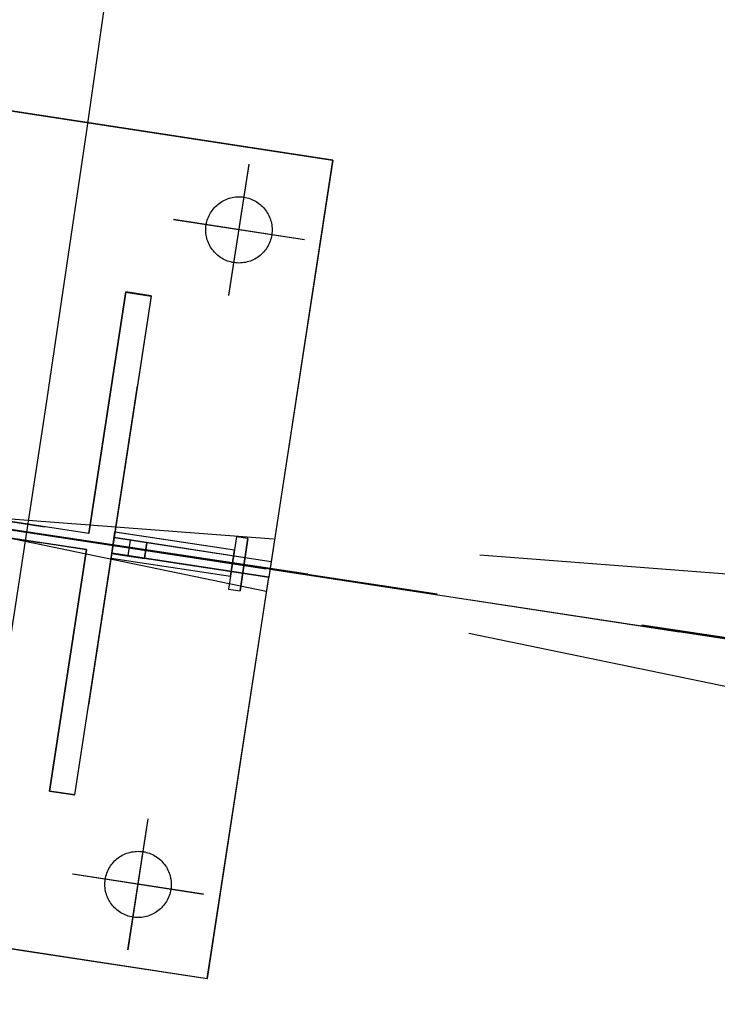
# Model space of a CAD drawing. Units: millimetres. Extents: x 145566 to 250691, y 568 to 74818.
# Drawn here: x 200938 to 201359, y 25469 to 26064 of the extents above; entities that cross this region are included whole.
import ezdxf

# ---------------------------------------------------------------- set-up
doc = ezdxf.new("R2010")
doc.units = ezdxf.units.MM
doc.header["$LTSCALE"] = 0.1
doc.linetypes.add('CENTER2', pattern=[1.125, 0.75, -0.125, 0.125, -0.125])
doc.linetypes.add('DASHED', pattern=[0.75, 0.5, -0.25])
doc.layers.add('LCE2', color=1, linetype='CENTER2')

msp = doc.modelspace()

# ---------------------------------------------------------------- linework, layer by layer
at = {"layer": 'LCE2', "linetype": 'DASHED', "ltscale": 5000}
for p, q in [((205535.67, 25054.92), (176490.25, 29474.87)), ((200978.54, 25996.77), (201002.59, 26164.3)), ((201126.94, 25978.75), (200632.69, 26054.38)), ((201126.99, 25978.84), (200632.74, 26054.48)), ((200953.77, 25829.35), (200978.54, 25996.77)), ((201126.94, 25978.75), (201089.84, 25736.27)), ((201126.99, 25978.84), (201089.89, 25736.37)), ((201064.31, 25897.23), (201076.5, 25976.3)), ((201064.36, 25897.33), (201076.55, 25976.4)), ((201109.94, 25930.67), (201030.87, 25942.86)), ((201109.99, 25930.77), (201030.92, 25942.95)), ((201017.34, 25896.83), (200971.21, 25595.34)), ((201017.39, 25896.93), (200971.26, 25595.44)), ((200971.26, 25595.44), (201017.39, 25896.93)), ((200971.26, 25595.44), (201017.39, 25896.93)), ((200979.8, 25753.31), (201002.12, 25899.16)), ((200979.85, 25753.41), (201002.17, 25899.26)), ((201002.17, 25899.26), (200979.85, 25753.41)), ((201002.17, 25899.26), (200979.85, 25753.41)), ((201002.12, 25899.16), (201017.34, 25896.83)), ((201002.17, 25899.26), (201017.39, 25896.93)), ((201017.39, 25896.93), (201002.17, 25899.26)), ((201017.39, 25896.93), (201002.17, 25899.26)), ((201112.02, 25728.8), (200116.26, 25878.9)), ((201112.02, 25728.8), (200116.26, 25878.9)), ((201112.02, 25728.8), (200116.26, 25878.9)), ((201112.02, 25728.8), (200116.26, 25878.9)), ((201112.02, 25728.8), (200116.26, 25878.9)), ((201112.02, 25728.8), (200116.26, 25878.9)), ((201112.02, 25728.8), (200116.26, 25878.9)), ((201112.02, 25728.8), (200116.26, 25878.9)), ((201112.02, 25728.8), (200116.26, 25878.9)), ((201112.02, 25728.8), (200116.26, 25878.9)), ((201112.02, 25728.8), (200116.26, 25878.9)), ((201112.02, 25728.8), (200116.26, 25878.9)), ((200123.19, 25877.85), (201184.2, 25717.92)), ((200123.19, 25877.85), (201184.2, 25717.92)), ((200123.19, 25877.85), (201184.2, 25717.92)), ((200123.19, 25877.85), (201184.2, 25717.92)), ((200123.19, 25877.85), (201184.2, 25717.92)), ((200123.19, 25877.85), (201184.2, 25717.92)), ((200123.19, 25877.85), (201184.2, 25717.92)), ((200123.19, 25877.85), (201184.2, 25717.92)), ((200123.19, 25877.85), (201184.2, 25717.92)), ((200123.19, 25877.85), (201184.2, 25717.92)), ((200123.19, 25877.85), (201184.2, 25717.92)), ((200123.19, 25877.85), (201184.2, 25717.92)), ((201336.34, 25693.85), (200347.85, 25845.11)), ((200928.27, 25662.04), (200953.77, 25829.35)), ((201560.91, 25660.7), (200499.99, 25821.26)), ((201560.91, 25660.7), (200499.99, 25821.26)), ((201560.91, 25660.7), (200499.99, 25821.26)), ((201560.91, 25660.7), (200499.99, 25821.26)), ((201560.91, 25660.7), (200499.99, 25821.26)), ((201560.91, 25660.7), (200499.99, 25821.26)), ((201560.91, 25660.7), (200499.99, 25821.26)), ((201560.91, 25660.7), (200499.99, 25821.26)), ((201560.91, 25660.7), (200499.99, 25821.26)), ((201560.91, 25660.7), (200499.99, 25821.26)), ((201560.91, 25660.7), (200499.99, 25821.26)), ((201560.91, 25660.7), (200499.99, 25821.26)), ((200572.17, 25810.34), (201567.83, 25659.65)), ((200572.17, 25810.34), (201567.83, 25659.65)), ((200572.17, 25810.34), (201567.83, 25659.65)), ((200572.17, 25810.34), (201567.83, 25659.65)), ((200572.17, 25810.34), (201567.83, 25659.65)), ((200572.17, 25810.34), (201567.83, 25659.65)), ((200572.17, 25810.34), (201567.83, 25659.65)), ((200572.17, 25810.34), (201567.83, 25659.65)), ((200572.17, 25810.34), (201567.83, 25659.65)), ((200572.17, 25810.34), (201567.83, 25659.65)), ((200572.17, 25810.34), (201567.83, 25659.65)), ((200572.17, 25810.34), (201567.83, 25659.65)), ((200705.79, 25795.24), (200979.8, 25753.31)), ((200705.84, 25795.34), (200979.85, 25753.41)), ((200979.85, 25753.41), (200705.84, 25795.34)), ((200979.85, 25753.41), (200705.84, 25795.34)), ((200978.3, 25743.52), (200704.29, 25785.45)), ((200978.35, 25743.62), (200704.34, 25785.55)), ((200704.34, 25785.55), (200978.35, 25743.62)), ((200704.34, 25785.55), (200978.35, 25743.62)), ((200841.94, 25769.19), (203915.89, 25132.87)), ((200841.94, 25769.19), (204118.67, 25518.07)), ((200993.16, 25738.53), (200995.56, 25754.35)), ((200993.16, 25738.53), (200995.56, 25754.35)), ((200993.16, 25738.53), (200995.56, 25754.35)), ((200993.16, 25738.53), (200995.56, 25754.35)), ((200993.16, 25738.53), (200995.56, 25754.35)), ((200993.16, 25738.53), (200995.56, 25754.35)), ((200993.16, 25738.53), (200995.56, 25754.35)), ((200993.16, 25738.53), (200995.56, 25754.35)), ((200993.16, 25738.53), (200995.56, 25754.35)), ((200993.16, 25738.53), (200995.56, 25754.35)), ((200993.16, 25738.53), (200995.56, 25754.35)), ((200995.56, 25754.35), (200993.32, 25739.59)), ((200995.56, 25754.35), (200995.57, 25754.35)), ((200995.56, 25754.35), (201067.74, 25743.43)), ((200995.56, 25754.35), (201067.74, 25743.43)), ((200995.56, 25754.35), (201067.74, 25743.43)), ((200995.56, 25754.35), (201067.74, 25743.43)), ((200995.56, 25754.35), (201067.74, 25743.43)), ((200995.56, 25754.35), (201067.74, 25743.43)), ((200995.56, 25754.35), (201067.74, 25743.43)), ((200995.56, 25754.35), (201067.74, 25743.43)), ((200995.56, 25754.35), (201067.74, 25743.43)), ((200995.56, 25754.35), (201067.74, 25743.43)), ((200995.56, 25754.35), (201067.74, 25743.43)), ((200995.57, 25754.35), (201067.74, 25743.43)), ((200994.99, 25750.78), (200993.55, 25741.39)), ((200993.61, 25741.49), (200995.04, 25750.88)), ((201089.88, 25736.26), (200994.99, 25750.78)), ((201014.76, 25747.76), (200994.99, 25750.78)), ((201074.11, 25738.78), (200995.04, 25750.88)), ((201003.44, 25739.88), (201004.88, 25749.27)), ((201003.49, 25739.98), (201004.93, 25749.37)), ((201013.32, 25738.37), (201014.76, 25747.76)), ((201014.81, 25747.85), (201013.38, 25738.46)), ((201068.93, 25751.34), (201064.15, 25719.7)), ((201068.93, 25751.34), (201064.15, 25719.7)), ((201068.93, 25751.34), (201064.15, 25719.7)), ((201068.93, 25751.34), (201064.15, 25719.7)), ((201068.93, 25751.34), (201064.15, 25719.7)), ((201068.93, 25751.34), (201064.15, 25719.7)), ((201068.93, 25751.34), (201064.15, 25719.7)), ((201068.93, 25751.34), (201064.15, 25719.7)), ((201068.93, 25751.34), (201064.15, 25719.7)), ((201068.93, 25751.34), (201064.15, 25719.7)), ((201068.93, 25751.34), (201064.15, 25719.7)), ((201068.93, 25751.34), (201064.15, 25719.7)), ((201075.86, 25750.29), (201068.93, 25751.34)), ((201075.86, 25750.29), (201068.93, 25751.34)), ((201075.86, 25750.29), (201068.93, 25751.34)), ((201075.86, 25750.29), (201068.93, 25751.34)), ((201075.86, 25750.29), (201068.93, 25751.34)), ((201075.86, 25750.29), (201068.93, 25751.34)), ((201075.86, 25750.29), (201068.93, 25751.34)), ((201075.86, 25750.29), (201068.93, 25751.34)), ((201075.86, 25750.29), (201068.93, 25751.34)), ((201075.86, 25750.29), (201068.93, 25751.34)), ((201075.86, 25750.29), (201068.93, 25751.34)), ((201075.86, 25750.29), (201068.93, 25751.34)), ((201071.07, 25718.65), (201075.86, 25750.29)), ((201071.07, 25718.65), (201075.86, 25750.29)), ((201075.86, 25750.29), (201071.07, 25718.65)), ((201071.07, 25718.65), (201075.86, 25750.29)), ((201071.07, 25718.65), (201075.86, 25750.29)), ((201071.07, 25718.65), (201075.86, 25750.29)), ((201071.07, 25718.65), (201075.86, 25750.29)), ((201071.07, 25718.65), (201075.86, 25750.29)), ((201071.07, 25718.65), (201075.86, 25750.29)), ((201071.07, 25718.65), (201075.86, 25750.29)), ((201071.07, 25718.65), (201075.86, 25750.29)), ((201071.07, 25718.65), (201075.86, 25750.29)), ((201074.66, 25742.38), (201075.53, 25748.17)), ((200955.98, 25597.67), (200978.3, 25743.52)), ((200956.03, 25597.77), (200978.35, 25743.62)), ((200978.35, 25743.62), (200956.03, 25597.77)), ((200978.35, 25743.62), (200956.03, 25597.77)), ((201088.45, 25726.87), (200993.55, 25741.39)), ((200993.55, 25741.39), (201013.32, 25738.37)), ((201072.69, 25729.39), (200993.61, 25741.49)), ((201065.34, 25727.61), (201067.74, 25743.43)), ((201065.34, 25727.61), (201067.74, 25743.43)), ((201065.34, 25727.61), (201067.74, 25743.43)), ((201065.34, 25727.61), (201067.74, 25743.43)), ((201065.34, 25727.61), (201067.74, 25743.43)), ((201065.34, 25727.61), (201067.74, 25743.43)), ((201065.34, 25727.61), (201067.74, 25743.43)), ((201065.34, 25727.61), (201067.74, 25743.43)), ((201065.34, 25727.61), (201067.74, 25743.43)), ((201065.34, 25727.61), (201067.74, 25743.43)), ((201065.34, 25727.61), (201067.74, 25743.43)), ((201065.34, 25727.61), (201067.74, 25743.43)), ((200993.32, 25739.59), (200993.16, 25738.53)), ((200993.16, 25738.53), (201065.34, 25727.61)), ((200993.16, 25738.53), (201065.34, 25727.61)), ((200993.16, 25738.53), (201065.34, 25727.61)), ((200993.16, 25738.53), (201065.34, 25727.61)), ((200993.16, 25738.53), (201065.34, 25727.61)), ((200993.16, 25738.53), (201065.34, 25727.61)), ((200993.16, 25738.53), (201065.34, 25727.61)), ((200993.16, 25738.53), (201065.34, 25727.61)), ((200993.16, 25738.53), (201065.34, 25727.61)), ((200993.16, 25738.53), (201065.34, 25727.61)), ((200993.16, 25738.53), (201065.34, 25727.61)), ((200993.16, 25738.53), (201065.34, 25727.61)), ((201089.93, 25736.36), (201074.11, 25738.78)), ((201089.84, 25736.27), (201088.4, 25726.88)), ((201089.89, 25736.37), (201088.45, 25726.98)), ((201089.88, 25736.26), (201088.45, 25726.87)), ((201089.93, 25736.36), (201088.5, 25726.97)), ((201088.5, 25726.97), (201072.69, 25729.39)), ((201051.31, 25484.5), (201088.4, 25726.88)), ((201051.36, 25484.6), (201088.45, 25726.98)), ((201064.15, 25719.7), (201071.07, 25718.65)), ((201064.15, 25719.7), (201071.07, 25718.65)), ((201064.15, 25719.7), (201071.07, 25718.65)), ((201064.15, 25719.7), (201071.07, 25718.65)), ((201064.15, 25719.7), (201071.07, 25718.65)), ((201064.15, 25719.7), (201071.07, 25718.65)), ((201064.15, 25719.7), (201071.07, 25718.65)), ((201064.15, 25719.7), (201071.07, 25718.65)), ((201064.15, 25719.7), (201071.07, 25718.65)), ((201064.15, 25719.7), (201071.07, 25718.65)), ((201064.15, 25719.7), (201071.07, 25718.65)), ((201064.15, 25719.7), (201071.07, 25718.65)), ((200971.21, 25595.34), (200955.98, 25597.67)), ((200971.26, 25595.44), (200956.03, 25597.77)), ((200956.03, 25597.77), (200971.26, 25595.44)), ((200956.03, 25597.77), (200971.26, 25595.44)), ((201003.4, 25501.9), (201015.58, 25580.96)), ((201003.45, 25501.99), (201015.63, 25581.06)), ((200557.06, 25560.13), (201051.31, 25484.5)), ((200557.11, 25560.23), (201051.36, 25484.6)), ((201049.03, 25535.34), (200969.96, 25547.52)), ((201049.08, 25535.44), (200970.01, 25547.62))]:
    msp.add_line(p, q, dxfattribs=at)
for centre in [(201070.4, 25936.76), (201009.49, 25541.43)]:
    msp.add_circle(centre, 20, dxfattribs=at)
msp.add_arc((162270.98, 31638.68), 39015, 351.34746, 359.88776, dxfattribs=at)

doc.saveas('drawing.dxf')
